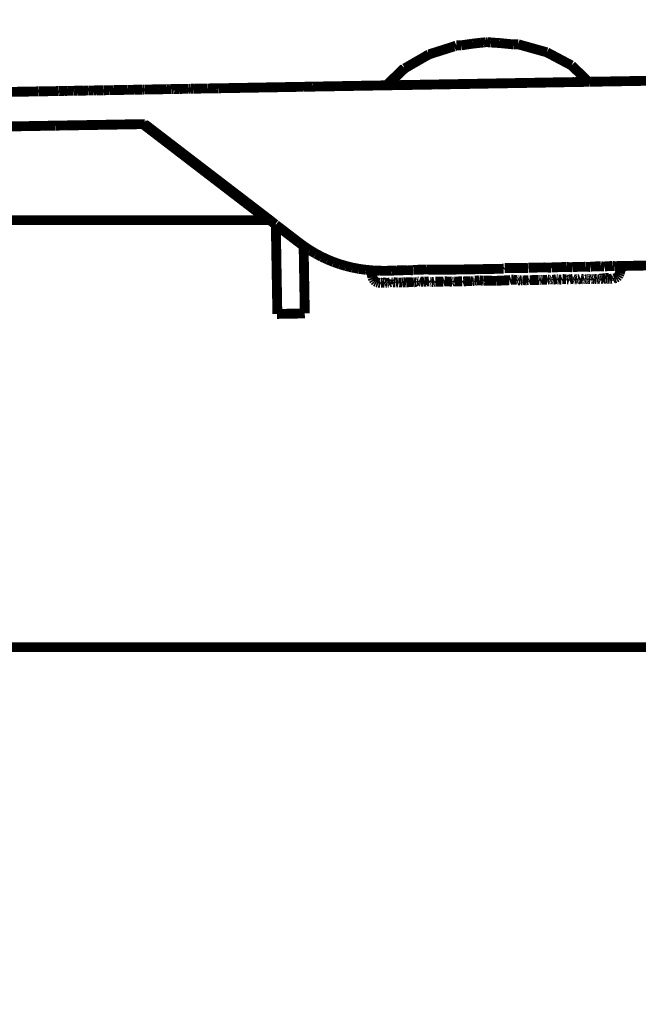
# Model space of a CAD drawing. Units: centimetres. Extents: x 565 to 1467, y 5 to 385.
# Drawn here: x 723 to 729, y 236 to 246 of the extents above; entities that cross this region are included whole.
import ezdxf

# ---------------------------------------------------------------- set-up
doc = ezdxf.new("R2010")
doc.units = ezdxf.units.CM
doc.linetypes.add('JIS_02_4.0', pattern=[5.5, 4, -1.5])
doc.layers.get('Defpoints').update_dxf_attribs({"color": 250})
doc.layers.add('0-03 wymiary', color=6, linetype='Continuous', lineweight=5)
doc.layers.add('ProfileEdges', color=7, linetype='Continuous')
doc.styles.add('1-25', font='txt', dxfattribs={"height": 7})
doc.dimstyles.new('1-25', dxfattribs={"dimtxt": 7, "dimasz": 0.2, "dimexe": 2, "dimexo": 5, "dimgap": 1.25, "dimtad": 1, "dimdec": 0, "dimrnd": 0.5, "dimtxsty": '1-25', "dimblk": 'BG dim mark', "dimcen": 0, "dimclrd": 256, "dimclre": 8, "dimclrt": 11, "dimadec": 0, "dimazin": 0, "dimtfac": 1, "dimtdec": 0, "dimtix": 1, "dimtmove": 1, "dimatfit": 3, "dimfxl": 0.5, "dimtfill": 1, "dimarcsym": 0})

# ---------------------------------------------------------------- blocks, each defined once
blk = doc.blocks.new('BG dim mark')
for p, q in [((0, -10), (0, 10)), ((10, 0), (-10, 0))]:
    blk.add_line(p, q)
at = {"color": 0, "linetype": 'ByBlock', "const_width": 1.5}
blk.add_lwpolyline([(5, 5), (-5, -5)], dxfattribs=at)
blk = doc.blocks.new('*D21')
at = {"layer": '0-03 wymiary', "color": 8, "linetype": 'JIS_02_4.0', "lineweight": -2, "transparency": 16777216}
for p, q in [((804.0282, 337.9584), (697.634, 337.9584)), ((797.7884, 183.569), (697.634, 183.569))]:
    blk.add_line(p, q, dxfattribs=at)
at = {"layer": '0-03 wymiary', "lineweight": -2, "transparency": 16777216}
blk.add_line((699.634, 183.769), (699.634, 337.7584), dxfattribs=at)
at = {"layer": 'Defpoints', "color": 0, "transparency": 16777216}
for p in [(699.634, 337.9584), (809.0282, 337.9584), (802.7884, 183.569)]:
    blk.add_point(p, dxfattribs=at)
at = {"layer": '0-03 wymiary', "lineweight": -2, "transparency": 16777216, "xscale": 0.2, "yscale": 0.2, "zscale": 0.2}
for p, rotation in [((699.634, 337.9584), 90), ((699.634, 183.569), 270)]:
    blk.add_blockref('BG dim mark', p, dxfattribs=dict(at, rotation=rotation))
at = {"layer": '0-03 wymiary', "color": 11, "transparency": 16777216, "insert": (694.8099, 260.7637), "char_height": 7, "attachment_point": 5, "rotation": 90, "style": '1-25', "bg_fill": 3, "box_fill_scale": 1.1, "bg_fill_color": 256, "bg_fill_true_color": 13158600, "bg_fill_transparency": 0}
blk.add_mtext('155', dxfattribs=at)

msp = doc.modelspace()

# ---------------------------------------------------------------- linework, layer by layer
at = {"layer": 'ProfileEdges'}
for points in [[(727.2066, 246.114, 0.1, 0.1, 0), (727.3193, 246.1308, 0.1, 0.1, 0)], [(727.4013, 246.14, 0.1, 0.1, 0), (727.3193, 246.1308, 0.1, 0.1, 0)], [(727.4013, 246.14, 0.1, 0.1, 0), (727.4313, 246.1427, 0.1, 0.1, 0)], [(727.4313, 246.1427, 0.1, 0.1, 0), (727.4395, 246.1438, 0.1, 0.1, 0)], [(727.4395, 246.1438, 0.1, 0.1, 0), (727.4545, 246.146, 0.1, 0.1, 0)], [(727.4545, 246.146, 0.1, 0.1, 0), (727.4649, 246.1463, 0.1, 0.1, 0)], [(727.4649, 246.1463, 0.1, 0.1, 0), (727.4739, 246.1482, 0.1, 0.1, 0)], [(727.4739, 246.1449, 0.1, 0.1, 0), (727.4649, 246.1463, 0.1, 0.1, 0)], [(727.4988, 246.1439, 0.1, 0.1, 0), (727.4739, 246.1482, 0.1, 0.1, 0)], [(727.4988, 246.1439, 0.1, 0.1, 0), (727.4739, 246.1449, 0.1, 0.1, 0)], [(727.5044, 246.1429, 0.1, 0.1, 0), (727.4988, 246.1439, 0.1, 0.1, 0)], [(727.5913, 246.1373, 0.1, 0.1, 0), (727.5044, 246.1429, 0.1, 0.1, 0)], [(727.7334, 246.1234, 0.1, 0.1, 0), (727.5913, 246.1373, 0.1, 0.1, 0)], [(727.7334, 246.1234, 0.1, 0.1, 0), (727.7421, 246.1234, 0.1, 0.1, 0)], [(727.7421, 246.1234, 0.1, 0.1, 0), (727.7746, 246.1243, 0.1, 0.1, 0)], [(727.7746, 246.1243, 0.1, 0.1, 0), (727.7833, 246.1243, 0.1, 0.1, 0)], [(728.0732, 246.0433, 0.1, 0.1, 0), (727.7833, 246.1243, 0.1, 0.1, 0)], [(726.8589, 246.0111, 0.1, 0.1, 0), (726.879, 246.0225, 0.1, 0.1, 0)], [(726.8696, 246.0224, 0.1, 0.1, 0), (726.8589, 246.0111, 0.1, 0.1, 0)], [(726.879, 246.0225, 0.1, 0.1, 0), (726.8696, 246.0224, 0.1, 0.1, 0)], [(726.879, 246.0225, 0.1, 0.1, 0), (727.1328, 246.1032, 0.1, 0.1, 0)], [(727.1564, 246.1135, 0.1, 0.1, 0), (727.1328, 246.1032, 0.1, 0.1, 0)], [(727.1665, 246.1136, 0.1, 0.1, 0), (727.1564, 246.1135, 0.1, 0.1, 0)], [(727.1665, 246.1136, 0.1, 0.1, 0), (727.2066, 246.114, 0.1, 0.1, 0)], [(728.3228, 245.9109, 0.1, 0.1, 0), (728.0732, 246.0433, 0.1, 0.1, 0)], [(726.6336, 245.8813, 0.1, 0.1, 0), (726.8589, 246.0111, 0.1, 0.1, 0)], [(726.4472, 245.7084, 0.1, 0.1, 0), (726.6246, 245.8812, 0.1, 0.1, 0)], [(726.4559, 245.7085, 0.1, 0.1, 0), (726.6216, 245.8698, 0.1, 0.1, 0)], [(726.6216, 245.8698, 0.1, 0.1, 0), (726.6336, 245.8813, 0.1, 0.1, 0)], [(726.6246, 245.8812, 0.1, 0.1, 0), (726.6336, 245.8813, 0.1, 0.1, 0)], [(728.4964, 245.744, 0.1, 0.1, 0), (728.3228, 245.9109, 0.1, 0.1, 0)], [(726.9693, 245.7173, 0.1, 0.1, 0), (727.4615, 245.7259, 0.1, 0.1, 0)], [(727.4615, 245.7259, 0.1, 0.1, 0), (727.4818, 245.7263, 0.1, 0.1, 0)], [(727.4818, 245.7263, 0.1, 0.1, 0), (727.9736, 245.7348, 0.1, 0.1, 0)], [(727.9736, 245.7348, 0.1, 0.1, 0), (727.9943, 245.7352, 0.1, 0.1, 0)], [(727.9943, 245.7352, 0.1, 0.1, 0), (728.1979, 245.7389, 0.1, 0.1, 0)], [(728.1979, 245.7389, 0.1, 0.1, 0), (728.3544, 245.7415, 0.1, 0.1, 0)], [(728.3544, 245.7415, 0.1, 0.1, 0), (728.3695, 245.7417, 0.1, 0.1, 0)], [(728.3695, 245.7417, 0.1, 0.1, 0), (728.4218, 245.7427, 0.1, 0.1, 0)], [(728.4218, 245.7427, 0.1, 0.1, 0), (728.428, 245.7429, 0.1, 0.1, 0)], [(728.428, 245.7429, 0.1, 0.1, 0), (728.4964, 245.744, 0.1, 0.1, 0)], [(728.4964, 245.744, 0.1, 0.1, 0), (728.501, 245.744, 0.1, 0.1, 0)], [(728.5064, 245.7443, 0.1, 0.1, 0), (728.501, 245.744, 0.1, 0.1, 0)], [(728.5064, 245.7443, 0.1, 0.1, 0), (729.1656, 245.7557, 0.1, 0.1, 0)], [(722.9024, 245.6466, 0.1, 0.1, 0), (722.0203, 245.6312, 0.1, 0.1, 0)], [(722.9188, 245.6466, 0.1, 0.1, 0), (722.9024, 245.6466, 0.1, 0.1, 0)], [(722.9222, 245.647, 0.1, 0.1, 0), (722.9188, 245.6466, 0.1, 0.1, 0)], [(723.0782, 245.6496, 0.1, 0.1, 0), (722.9222, 245.647, 0.1, 0.1, 0)], [(723.0782, 245.6496, 0.1, 0.1, 0), (723.0841, 245.6496, 0.1, 0.1, 0)], [(723.1094, 245.6502, 0.1, 0.1, 0), (723.0841, 245.6496, 0.1, 0.1, 0)], [(723.1197, 245.6504, 0.1, 0.1, 0), (723.1094, 245.6502, 0.1, 0.1, 0)], [(723.1225, 245.6504, 0.1, 0.1, 0), (723.1197, 245.6504, 0.1, 0.1, 0)], [(723.1324, 245.6506, 0.1, 0.1, 0), (723.1225, 245.6504, 0.1, 0.1, 0)], [(723.1351, 245.6507, 0.1, 0.1, 0), (723.1324, 245.6506, 0.1, 0.1, 0)], [(723.1388, 245.6508, 0.1, 0.1, 0), (723.1351, 245.6507, 0.1, 0.1, 0)], [(723.1506, 245.6509, 0.1, 0.1, 0), (723.1388, 245.6508, 0.1, 0.1, 0)], [(723.1547, 245.6508, 0.1, 0.1, 0), (723.1506, 245.6509, 0.1, 0.1, 0)], [(723.1762, 245.6515, 0.1, 0.1, 0), (723.1547, 245.6508, 0.1, 0.1, 0)], [(723.179, 245.6515, 0.1, 0.1, 0), (723.1762, 245.6515, 0.1, 0.1, 0)], [(723.1845, 245.6514, 0.1, 0.1, 0), (723.179, 245.6515, 0.1, 0.1, 0)], [(723.1873, 245.6514, 0.1, 0.1, 0), (723.1845, 245.6514, 0.1, 0.1, 0)], [(723.1873, 245.6514, 0.1, 0.1, 0), (723.2182, 245.6522, 0.1, 0.1, 0)], [(723.2596, 245.6529, 0.1, 0.1, 0), (723.2182, 245.6522, 0.1, 0.1, 0)], [(723.2596, 245.6529, 0.1, 0.1, 0), (723.2777, 245.6529, 0.1, 0.1, 0)], [(723.2819, 245.6532, 0.1, 0.1, 0), (723.2777, 245.6529, 0.1, 0.1, 0)], [(723.2854, 245.6533, 0.1, 0.1, 0), (723.2819, 245.6532, 0.1, 0.1, 0)], [(723.2951, 245.6535, 0.1, 0.1, 0), (723.2854, 245.6533, 0.1, 0.1, 0)], [(723.3115, 245.6535, 0.1, 0.1, 0), (723.2951, 245.6535, 0.1, 0.1, 0)], [(723.3544, 245.6545, 0.1, 0.1, 0), (723.3115, 245.6535, 0.1, 0.1, 0)], [(723.3643, 245.6544, 0.1, 0.1, 0), (723.3544, 245.6545, 0.1, 0.1, 0)], [(723.378, 245.6549, 0.1, 0.1, 0), (723.3643, 245.6544, 0.1, 0.1, 0)], [(723.3883, 245.655, 0.1, 0.1, 0), (723.378, 245.6549, 0.1, 0.1, 0)], [(723.4058, 245.6554, 0.1, 0.1, 0), (723.3883, 245.655, 0.1, 0.1, 0)], [(723.4264, 245.6555, 0.1, 0.1, 0), (723.4058, 245.6554, 0.1, 0.1, 0)], [(723.4292, 245.6557, 0.1, 0.1, 0), (723.4264, 245.6555, 0.1, 0.1, 0)], [(723.4506, 245.656, 0.1, 0.1, 0), (723.4292, 245.6557, 0.1, 0.1, 0)], [(723.4537, 245.6561, 0.1, 0.1, 0), (723.4506, 245.656, 0.1, 0.1, 0)], [(723.4537, 245.6561, 0.1, 0.1, 0), (723.4671, 245.6565, 0.1, 0.1, 0)], [(723.4671, 245.6565, 0.1, 0.1, 0), (723.477, 245.6565, 0.1, 0.1, 0)], [(723.477, 245.6565, 0.1, 0.1, 0), (723.4861, 245.6568, 0.1, 0.1, 0)], [(723.4861, 245.6568, 0.1, 0.1, 0), (723.5073, 245.657, 0.1, 0.1, 0)], [(723.5073, 245.657, 0.1, 0.1, 0), (723.5202, 245.6573, 0.1, 0.1, 0)], [(723.5411, 245.6577, 0.1, 0.1, 0), (723.5202, 245.6573, 0.1, 0.1, 0)], [(723.5411, 245.6577, 0.1, 0.1, 0), (723.5739, 245.6581, 0.1, 0.1, 0)], [(723.5765, 245.6583, 0.1, 0.1, 0), (723.5739, 245.6581, 0.1, 0.1, 0)], [(723.5914, 245.6585, 0.1, 0.1, 0), (723.5765, 245.6583, 0.1, 0.1, 0)], [(723.6165, 245.659, 0.1, 0.1, 0), (723.5914, 245.6585, 0.1, 0.1, 0)], [(723.6356, 245.6594, 0.1, 0.1, 0), (723.6165, 245.659, 0.1, 0.1, 0)], [(723.6426, 245.6593, 0.1, 0.1, 0), (723.6356, 245.6594, 0.1, 0.1, 0)], [(723.6465, 245.6595, 0.1, 0.1, 0), (723.6426, 245.6593, 0.1, 0.1, 0)], [(723.6813, 245.6601, 0.1, 0.1, 0), (723.6465, 245.6595, 0.1, 0.1, 0)], [(723.6851, 245.6603, 0.1, 0.1, 0), (723.6813, 245.6601, 0.1, 0.1, 0)], [(723.6851, 245.6603, 0.1, 0.1, 0), (723.7323, 245.6611, 0.1, 0.1, 0)], [(723.7459, 245.6611, 0.1, 0.1, 0), (723.7323, 245.6611, 0.1, 0.1, 0)], [(723.7459, 245.6611, 0.1, 0.1, 0), (723.7742, 245.6618, 0.1, 0.1, 0)], [(723.8254, 245.6628, 0.1, 0.1, 0), (723.7742, 245.6618, 0.1, 0.1, 0)], [(723.8288, 245.6627, 0.1, 0.1, 0), (723.8254, 245.6628, 0.1, 0.1, 0)], [(723.8372, 245.6627, 0.1, 0.1, 0), (723.8288, 245.6627, 0.1, 0.1, 0)], [(723.8372, 245.6627, 0.1, 0.1, 0), (723.8562, 245.6633, 0.1, 0.1, 0)], [(723.8562, 245.6633, 0.1, 0.1, 0), (723.8612, 245.6634, 0.1, 0.1, 0)], [(723.8612, 245.6634, 0.1, 0.1, 0), (723.878, 245.6634, 0.1, 0.1, 0)], [(723.8951, 245.6637, 0.1, 0.1, 0), (723.878, 245.6634, 0.1, 0.1, 0)], [(723.8993, 245.6639, 0.1, 0.1, 0), (723.8951, 245.6637, 0.1, 0.1, 0)], [(723.9324, 245.6644, 0.1, 0.1, 0), (723.8993, 245.6639, 0.1, 0.1, 0)], [(723.9378, 245.6644, 0.1, 0.1, 0), (723.9324, 245.6644, 0.1, 0.1, 0)], [(723.9537, 245.6648, 0.1, 0.1, 0), (723.9378, 245.6644, 0.1, 0.1, 0)], [(723.9693, 245.665, 0.1, 0.1, 0), (723.9537, 245.6648, 0.1, 0.1, 0)], [(723.9724, 245.6652, 0.1, 0.1, 0), (723.9693, 245.665, 0.1, 0.1, 0)], [(723.9794, 245.6651, 0.1, 0.1, 0), (723.9724, 245.6652, 0.1, 0.1, 0)], [(723.9794, 245.6651, 0.1, 0.1, 0), (723.9867, 245.6654, 0.1, 0.1, 0)], [(723.982, 245.6652, 0.1, 0.1, 0), (723.9794, 245.6651, 0.1, 0.1, 0)], [(723.9867, 245.6654, 0.1, 0.1, 0), (723.982, 245.6652, 0.1, 0.1, 0)], [(723.9867, 245.6654, 0.1, 0.1, 0), (723.9901, 245.6653, 0.1, 0.1, 0)], [(723.9957, 245.6657, 0.1, 0.1, 0), (723.9901, 245.6653, 0.1, 0.1, 0)], [(724.0069, 245.6656, 0.1, 0.1, 0), (723.9957, 245.6657, 0.1, 0.1, 0)], [(724.0525, 245.6664, 0.1, 0.1, 0), (724.0069, 245.6656, 0.1, 0.1, 0)], [(724.0589, 245.6667, 0.1, 0.1, 0), (724.0525, 245.6664, 0.1, 0.1, 0)], [(724.071, 245.6669, 0.1, 0.1, 0), (724.0589, 245.6667, 0.1, 0.1, 0)], [(724.0744, 245.6668, 0.1, 0.1, 0), (724.071, 245.6669, 0.1, 0.1, 0)], [(724.0911, 245.6672, 0.1, 0.1, 0), (724.0744, 245.6668, 0.1, 0.1, 0)], [(724.0962, 245.6673, 0.1, 0.1, 0), (724.0911, 245.6672, 0.1, 0.1, 0)], [(724.1279, 245.6679, 0.1, 0.1, 0), (724.0962, 245.6673, 0.1, 0.1, 0)], [(724.1334, 245.668, 0.1, 0.1, 0), (724.1279, 245.6679, 0.1, 0.1, 0)], [(724.1415, 245.6681, 0.1, 0.1, 0), (724.1334, 245.668, 0.1, 0.1, 0)], [(724.1459, 245.6682, 0.1, 0.1, 0), (724.1415, 245.6681, 0.1, 0.1, 0)], [(724.1523, 245.6683, 0.1, 0.1, 0), (724.1459, 245.6682, 0.1, 0.1, 0)], [(724.1626, 245.6685, 0.1, 0.1, 0), (724.1523, 245.6683, 0.1, 0.1, 0)], [(724.2182, 245.6694, 0.1, 0.1, 0), (724.1626, 245.6685, 0.1, 0.1, 0)], [(724.2276, 245.6695, 0.1, 0.1, 0), (724.2182, 245.6694, 0.1, 0.1, 0)], [(724.2276, 245.6695, 0.1, 0.1, 0), (724.2316, 245.6695, 0.1, 0.1, 0)], [(724.2316, 245.6695, 0.1, 0.1, 0), (724.2524, 245.67, 0.1, 0.1, 0)], [(724.2524, 245.67, 0.1, 0.1, 0), (724.2673, 245.6703, 0.1, 0.1, 0)], [(724.2673, 245.6703, 0.1, 0.1, 0), (724.2717, 245.6703, 0.1, 0.1, 0)], [(724.2717, 245.6703, 0.1, 0.1, 0), (724.2778, 245.6705, 0.1, 0.1, 0)], [(724.2832, 245.6706, 0.1, 0.1, 0), (724.2778, 245.6705, 0.1, 0.1, 0)], [(724.2859, 245.6705, 0.1, 0.1, 0), (724.2832, 245.6706, 0.1, 0.1, 0)], [(724.2859, 245.6705, 0.1, 0.1, 0), (724.2984, 245.6707, 0.1, 0.1, 0)], [(724.2984, 245.6707, 0.1, 0.1, 0), (724.3078, 245.671, 0.1, 0.1, 0)], [(724.3078, 245.671, 0.1, 0.1, 0), (724.3141, 245.6711, 0.1, 0.1, 0)], [(724.3141, 245.6711, 0.1, 0.1, 0), (724.3186, 245.6712, 0.1, 0.1, 0)], [(724.3186, 245.6712, 0.1, 0.1, 0), (724.3305, 245.6713, 0.1, 0.1, 0)], [(724.3305, 245.6713, 0.1, 0.1, 0), (724.3373, 245.6714, 0.1, 0.1, 0)], [(724.3373, 245.6714, 0.1, 0.1, 0), (724.3411, 245.6715, 0.1, 0.1, 0)], [(724.3411, 245.6715, 0.1, 0.1, 0), (724.3515, 245.6716, 0.1, 0.1, 0)], [(724.3515, 245.6716, 0.1, 0.1, 0), (724.3587, 245.6719, 0.1, 0.1, 0)], [(724.3618, 245.6719, 0.1, 0.1, 0), (724.3587, 245.6719, 0.1, 0.1, 0)], [(724.3618, 245.6719, 0.1, 0.1, 0), (724.3702, 245.672, 0.1, 0.1, 0)], [(724.3702, 245.672, 0.1, 0.1, 0), (724.3751, 245.6722, 0.1, 0.1, 0)], [(724.3751, 245.6722, 0.1, 0.1, 0), (724.4101, 245.6728, 0.1, 0.1, 0)], [(724.4101, 245.6728, 0.1, 0.1, 0), (724.4204, 245.6729, 0.1, 0.1, 0)], [(724.4204, 245.6729, 0.1, 0.1, 0), (724.4278, 245.673, 0.1, 0.1, 0)], [(724.4278, 245.673, 0.1, 0.1, 0), (724.4336, 245.6731, 0.1, 0.1, 0)], [(724.4336, 245.6731, 0.1, 0.1, 0), (724.4362, 245.6731, 0.1, 0.1, 0)], [(724.4362, 245.6731, 0.1, 0.1, 0), (724.4446, 245.6734, 0.1, 0.1, 0)], [(724.4446, 245.6734, 0.1, 0.1, 0), (724.4594, 245.6735, 0.1, 0.1, 0)], [(724.4594, 245.6735, 0.1, 0.1, 0), (724.4651, 245.6738, 0.1, 0.1, 0)], [(724.4795, 245.6739, 0.1, 0.1, 0), (724.4651, 245.6738, 0.1, 0.1, 0)], [(724.4795, 245.6739, 0.1, 0.1, 0), (724.487, 245.674, 0.1, 0.1, 0)], [(724.487, 245.674, 0.1, 0.1, 0), (724.4941, 245.6741, 0.1, 0.1, 0)], [(724.5003, 245.6744, 0.1, 0.1, 0), (724.4941, 245.6741, 0.1, 0.1, 0)], [(724.5085, 245.6744, 0.1, 0.1, 0), (724.5003, 245.6744, 0.1, 0.1, 0)], [(724.5353, 245.6749, 0.1, 0.1, 0), (724.5085, 245.6744, 0.1, 0.1, 0)], [(724.5568, 245.6754, 0.1, 0.1, 0), (724.5353, 245.6749, 0.1, 0.1, 0)], [(724.6334, 245.6768, 0.1, 0.1, 0), (724.5568, 245.6754, 0.1, 0.1, 0)], [(724.6418, 245.6768, 0.1, 0.1, 0), (724.6334, 245.6768, 0.1, 0.1, 0)], [(724.6575, 245.677, 0.1, 0.1, 0), (724.6418, 245.6768, 0.1, 0.1, 0)], [(724.7018, 245.6777, 0.1, 0.1, 0), (724.6575, 245.677, 0.1, 0.1, 0)], [(724.7018, 245.6777, 0.1, 0.1, 0), (724.7209, 245.6781, 0.1, 0.1, 0)], [(724.7209, 245.6781, 0.1, 0.1, 0), (724.7313, 245.6784, 0.1, 0.1, 0)], [(724.7313, 245.6784, 0.1, 0.1, 0), (724.7342, 245.6785, 0.1, 0.1, 0)], [(724.7448, 245.6785, 0.1, 0.1, 0), (724.7342, 245.6785, 0.1, 0.1, 0)], [(724.7448, 245.6785, 0.1, 0.1, 0), (725.5922, 245.6935, 0.1, 0.1, 0)], [(725.5922, 245.6935, 0.1, 0.1, 0), (725.6026, 245.6936, 0.1, 0.1, 0)], [(725.6026, 245.6936, 0.1, 0.1, 0), (725.6952, 245.6951, 0.1, 0.1, 0)], [(725.6952, 245.6951, 0.1, 0.1, 0), (725.7017, 245.6954, 0.1, 0.1, 0)], [(726.4472, 245.7084, 0.1, 0.1, 0), (725.7017, 245.6954, 0.1, 0.1, 0)], [(726.4472, 245.7084, 0.1, 0.1, 0), (726.4559, 245.7085, 0.1, 0.1, 0)], [(726.4559, 245.7085, 0.1, 0.1, 0), (726.5818, 245.7106, 0.1, 0.1, 0)], [(726.5818, 245.7106, 0.1, 0.1, 0), (726.5879, 245.7107, 0.1, 0.1, 0)], [(726.5879, 245.7107, 0.1, 0.1, 0), (726.5918, 245.7108, 0.1, 0.1, 0)], [(726.5918, 245.7108, 0.1, 0.1, 0), (726.6133, 245.7111, 0.1, 0.1, 0)], [(726.6133, 245.7111, 0.1, 0.1, 0), (726.9541, 245.717, 0.1, 0.1, 0)], [(726.9541, 245.717, 0.1, 0.1, 0), (726.9693, 245.7173, 0.1, 0.1, 0)], [(722.9247, 245.2968, 0.1, 0.1, 0), (722.193, 245.284, 0.1, 0.1, 0)], [(722.9728, 245.2977, 0.1, 0.1, 0), (722.9247, 245.2968, 0.1, 0.1, 0)], [(722.9796, 245.2978, 0.1, 0.1, 0), (722.9728, 245.2977, 0.1, 0.1, 0)], [(723.0868, 245.2997, 0.1, 0.1, 0), (722.9796, 245.2978, 0.1, 0.1, 0)], [(723.0925, 245.2997, 0.1, 0.1, 0), (723.0868, 245.2997, 0.1, 0.1, 0)], [(723.162, 245.301, 0.1, 0.1, 0), (723.0925, 245.2997, 0.1, 0.1, 0)], [(723.1932, 245.3015, 0.1, 0.1, 0), (723.162, 245.301, 0.1, 0.1, 0)], [(723.3251, 245.3038, 0.1, 0.1, 0), (723.1932, 245.3015, 0.1, 0.1, 0)], [(723.3447, 245.3041, 0.1, 0.1, 0), (723.3251, 245.3038, 0.1, 0.1, 0)], [(723.3447, 245.3041, 0.1, 0.1, 0), (723.9789, 245.3151, 0.1, 0.1, 0)], [(723.9789, 245.3151, 0.1, 0.1, 0), (723.996, 245.3154, 0.1, 0.1, 0)], [(725.2482, 244.341, 0.1, 0.1, 0), (723.9789, 245.3151, 0.1, 0.1, 0)], [(724.4255, 244.9857, 0.1, 0.1, 0), (723.996, 245.3154, 0.1, 0.1, 0)], [(724.4255, 244.9857, 0.1, 0.1, 0), (725.2672, 244.341, 0.1, 0.1, 0)], [(720.5974, 244.341, 0.1, 0.1, 0), (725.2482, 244.341, 0.1, 0.1, 0)], [(725.2482, 244.341, 0.1, 0.1, 0), (725.2672, 244.341, 0.1, 0.1, 0)], [(725.2672, 244.341, 0.1, 0.1, 0), (725.3197, 244.2992, 0.1, 0.1, 0)], [(725.3197, 244.2944, 0.1, 0.1, 0), (725.3197, 244.2992, 0.1, 0.1, 0)], [(725.3197, 244.2944, 0.1, 0.1, 0), (725.3258, 244.2943, 0.1, 0.1, 0)], [(725.3199, 244.2752, 0.1, 0.1, 0), (725.3197, 244.2944, 0.1, 0.1, 0)], [(725.3258, 244.2943, 0.1, 0.1, 0), (725.4608, 244.1908, 0.1, 0.1, 0)], [(725.3264, 244.2636, 0.1, 0.1, 0), (725.3258, 244.2943, 0.1, 0.1, 0)], [(725.3287, 244.1319, 0.1, 0.1, 0), (725.3264, 244.2636, 0.1, 0.1, 0)], [(725.3302, 244.0452, 0.1, 0.1, 0), (725.3287, 244.1319, 0.1, 0.1, 0)], [(725.4608, 244.1908, 0.1, 0.1, 0), (725.5621, 244.1131, 0.1, 0.1, 0)], [(725.3337, 243.8408, 0.1, 0.1, 0), (725.3302, 244.0452, 0.1, 0.1, 0)], [(725.5621, 244.1131, 0.1, 0.1, 0), (725.6078, 244.0796, 0.1, 0.1, 0)], [(725.6078, 244.0796, 0.1, 0.1, 0), (725.6173, 244.0727, 0.1, 0.1, 0)], [(725.6078, 244.0796, 0.1, 0.1, 0), (725.6084, 244.0452, 0.1, 0.1, 0)], [(725.6084, 244.0452, 0.1, 0.1, 0), (725.6122, 243.8288, 0.1, 0.1, 0)], [(725.6173, 244.0727, 0.1, 0.1, 0), (725.6587, 244.0452, 0.1, 0.1, 0)], [(725.6587, 244.0452, 0.1, 0.1, 0), (725.6737, 244.0353, 0.1, 0.1, 0)], [(725.6737, 244.0353, 0.1, 0.1, 0), (725.7314, 244.0011, 0.1, 0.1, 0)], [(725.7314, 244.0011, 0.1, 0.1, 0), (725.7903, 243.97, 0.1, 0.1, 0)], [(725.7903, 243.97, 0.1, 0.1, 0), (725.8504, 243.942, 0.1, 0.1, 0)], [(725.8504, 243.942, 0.1, 0.1, 0), (725.9118, 243.9168, 0.1, 0.1, 0)], [(725.3361, 243.7067, 0.1, 0.1, 0), (725.3337, 243.8408, 0.1, 0.1, 0)], [(725.6122, 243.8288, 0.1, 0.1, 0), (725.6143, 243.7067, 0.1, 0.1, 0)], [(725.9118, 243.9168, 0.1, 0.1, 0), (725.9744, 243.895, 0.1, 0.1, 0)], [(725.9744, 243.895, 0.1, 0.1, 0), (726.0383, 243.8762, 0.1, 0.1, 0)], [(726.0383, 243.8762, 0.1, 0.1, 0), (726.1031, 243.8604, 0.1, 0.1, 0)], [(726.1031, 243.8604, 0.1, 0.1, 0), (726.1695, 243.8477, 0.1, 0.1, 0)], [(726.1695, 243.8477, 0.1, 0.1, 0), (726.2368, 243.8383, 0.1, 0.1, 0)], [(726.2368, 243.8383, 0.1, 0.1, 0), (726.2796, 243.8342, 0.1, 0.1, 0)], [(726.2796, 243.8342, 0.1, 0.1, 0), (726.2964, 243.7993, 0.1, 0.1, 0)], [(726.2796, 243.8342, 0.1, 0.1, 0), (726.2885, 243.8333, 0.1, 0.1, 0)], [(726.2885, 243.8333, 0.1, 0.1, 0), (726.3056, 243.8317, 0.1, 0.1, 0)], [(726.3056, 243.8317, 0.1, 0.1, 0), (726.3299, 243.8305, 0.1, 0.1, 0)], [(726.3299, 243.8305, 0.1, 0.1, 0), (726.3754, 243.8284, 0.1, 0.1, 0)], [(726.3754, 243.8284, 0.1, 0.1, 0), (726.3797, 243.8284, 0.1, 0.1, 0)], [(726.3797, 243.8284, 0.1, 0.1, 0), (726.4167, 243.8283, 0.1, 0.1, 0)], [(726.4167, 243.8283, 0.1, 0.1, 0), (726.4464, 243.8282, 0.1, 0.1, 0)], [(726.4464, 243.8282, 0.1, 0.1, 0), (726.4981, 243.8291, 0.1, 0.1, 0)], [(726.4981, 243.8291, 0.1, 0.1, 0), (726.5478, 243.8315, 0.1, 0.1, 0)], [(726.656, 243.835, 0.1, 0.1, 0), (726.5478, 243.8315, 0.1, 0.1, 0)], [(726.7164, 243.8329, 0.1, 0.1, 0), (726.656, 243.835, 0.1, 0.1, 0)], [(726.7164, 243.8329, 0.1, 0.1, 0), (726.7192, 243.837, 0.1, 0.1, 0)], [(726.8491, 243.8413, 0.1, 0.1, 0), (726.7192, 243.837, 0.1, 0.1, 0)], [(726.9204, 243.8388, 0.1, 0.1, 0), (726.8491, 243.8413, 0.1, 0.1, 0)], [(727.0708, 243.8391, 0.1, 0.1, 0), (726.9204, 243.8388, 0.1, 0.1, 0)], [(727.1447, 243.8403, 0.1, 0.1, 0), (727.0708, 243.8391, 0.1, 0.1, 0)], [(727.3101, 243.8432, 0.1, 0.1, 0), (727.1447, 243.8403, 0.1, 0.1, 0)], [(727.387, 243.8446, 0.1, 0.1, 0), (727.3101, 243.8432, 0.1, 0.1, 0)], [(727.387, 243.8446, 0.1, 0.1, 0), (727.3934, 243.8447, 0.1, 0.1, 0)], [(727.3934, 243.8447, 0.1, 0.1, 0), (727.5593, 243.8476, 0.1, 0.1, 0)], [(727.5593, 243.8476, 0.1, 0.1, 0), (727.6358, 243.8489, 0.1, 0.1, 0)], [(727.6446, 243.8567, 0.1, 0.1, 0), (727.6358, 243.8489, 0.1, 0.1, 0)], [(727.6446, 243.8567, 0.1, 0.1, 0), (727.808, 243.8572, 0.1, 0.1, 0)], [(727.808, 243.8572, 0.1, 0.1, 0), (727.8838, 243.8551, 0.1, 0.1, 0)], [(727.8838, 243.8551, 0.1, 0.1, 0), (727.8883, 243.8589, 0.1, 0.1, 0)], [(727.8883, 243.8589, 0.1, 0.1, 0), (728.0475, 243.8623, 0.1, 0.1, 0)], [(728.0475, 243.8623, 0.1, 0.1, 0), (728.1173, 243.8595, 0.1, 0.1, 0)], [(728.1173, 243.8595, 0.1, 0.1, 0), (728.1203, 243.8621, 0.1, 0.1, 0)], [(728.1203, 243.8621, 0.1, 0.1, 0), (728.2684, 243.867, 0.1, 0.1, 0)], [(728.2684, 243.867, 0.1, 0.1, 0), (728.3294, 243.8634, 0.1, 0.1, 0)], [(728.3294, 243.8634, 0.1, 0.1, 0), (728.3327, 243.8665, 0.1, 0.1, 0)], [(728.3327, 243.8665, 0.1, 0.1, 0), (728.4618, 243.8691, 0.1, 0.1, 0)], [(728.4618, 243.8691, 0.1, 0.1, 0), (728.512, 243.8669, 0.1, 0.1, 0)], [(728.512, 243.8669, 0.1, 0.1, 0), (728.5152, 243.8702, 0.1, 0.1, 0)], [(728.5152, 243.8702, 0.1, 0.1, 0), (728.621, 243.8745, 0.1, 0.1, 0)], [(728.621, 243.8745, 0.1, 0.1, 0), (728.6575, 243.8696, 0.1, 0.1, 0)], [(728.6575, 243.8696, 0.1, 0.1, 0), (728.6604, 243.8731, 0.1, 0.1, 0)], [(728.6604, 243.8731, 0.1, 0.1, 0), (728.7391, 243.8771, 0.1, 0.1, 0)], [(728.7391, 243.8771, 0.1, 0.1, 0), (728.7631, 243.8752, 0.1, 0.1, 0)], [(728.7631, 243.8752, 0.1, 0.1, 0), (728.8111, 243.8762, 0.1, 0.1, 0)], [(728.8111, 243.8762, 0.1, 0.1, 0), (728.8193, 243.8763, 0.1, 0.1, 0)], [(728.8354, 243.8767, 0.1, 0.1, 0), (728.813, 243.8047, 0.1, 0.1, 0)], [(728.8193, 243.8763, 0.1, 0.1, 0), (728.8354, 243.8767, 0.1, 0.1, 0)], [(728.8354, 243.8767, 0.1, 0.1, 0), (729.3655, 243.8874, 0.1, 0.1, 0)], [(726.2964, 243.7993, 0.1, 0.1, 0), (726.3053, 243.7609, 0.1, 0.1, 0)], [(726.3053, 243.7609, 0.1, 0.1, 0), (726.3127, 243.7438, 0.1, 0.1, 0)], [(726.3127, 243.7438, 0.1, 0.1, 0), (726.3226, 243.7299, 0.1, 0.1, 0)], [(726.3226, 243.7299, 0.1, 0.1, 0), (726.3347, 243.7191, 0.1, 0.1, 0)], [(726.4602, 243.7285, 0.1, 0.1, 0), (726.4573, 243.7244, 0.1, 0.1, 0)], [(726.4602, 243.7285, 0.1, 0.1, 0), (726.4637, 243.7337, 0.1, 0.1, 0)], [(726.4637, 243.7337, 0.1, 0.1, 0), (726.4657, 243.7399, 0.1, 0.1, 0)], [(726.4657, 243.7399, 0.1, 0.1, 0), (726.4677, 243.7465, 0.1, 0.1, 0)], [(727.3403, 243.7242, 0.1, 0.1, 0), (727.343, 243.7293, 0.1, 0.1, 0)], [(727.3558, 243.7292, 0.1, 0.1, 0), (727.343, 243.7293, 0.1, 0.1, 0)], [(727.3873, 243.7318, 0.1, 0.1, 0), (727.3558, 243.7292, 0.1, 0.1, 0)], [(727.4247, 243.7277, 0.1, 0.1, 0), (727.3873, 243.7318, 0.1, 0.1, 0)], [(727.428, 243.7276, 0.1, 0.1, 0), (727.4247, 243.7277, 0.1, 0.1, 0)], [(727.4355, 243.7281, 0.1, 0.1, 0), (727.428, 243.7276, 0.1, 0.1, 0)], [(727.4383, 243.728, 0.1, 0.1, 0), (727.4355, 243.7281, 0.1, 0.1, 0)], [(727.5592, 243.7264, 0.1, 0.1, 0), (727.4383, 243.728, 0.1, 0.1, 0)], [(727.681, 243.7323, 0.1, 0.1, 0), (727.5592, 243.7264, 0.1, 0.1, 0)], [(727.6838, 243.7324, 0.1, 0.1, 0), (727.681, 243.7323, 0.1, 0.1, 0)], [(727.6914, 243.7323, 0.1, 0.1, 0), (727.6838, 243.7324, 0.1, 0.1, 0)], [(727.6947, 243.7324, 0.1, 0.1, 0), (727.6914, 243.7323, 0.1, 0.1, 0)], [(727.6947, 243.7324, 0.1, 0.1, 0), (727.7116, 243.7382, 0.1, 0.1, 0)], [(727.7116, 243.7382, 0.1, 0.1, 0), (727.7146, 243.7381, 0.1, 0.1, 0)], [(727.7146, 243.7381, 0.1, 0.1, 0), (727.7298, 243.7379, 0.1, 0.1, 0)], [(727.7298, 243.7379, 0.1, 0.1, 0), (727.7524, 243.7365, 0.1, 0.1, 0)], [(727.7524, 243.7365, 0.1, 0.1, 0), (727.7581, 243.7362, 0.1, 0.1, 0)], [(727.7581, 243.7362, 0.1, 0.1, 0), (727.7641, 243.7363, 0.1, 0.1, 0)], [(727.7641, 243.7363, 0.1, 0.1, 0), (727.7695, 243.7357, 0.1, 0.1, 0)], [(727.7695, 243.7357, 0.1, 0.1, 0), (727.7768, 243.7369, 0.1, 0.1, 0)], [(727.7799, 243.732, 0.1, 0.1, 0), (727.7768, 243.7369, 0.1, 0.1, 0)], [(727.7833, 243.7305, 0.1, 0.1, 0), (727.7799, 243.732, 0.1, 0.1, 0)], [(727.7886, 243.7304, 0.1, 0.1, 0), (727.7833, 243.7305, 0.1, 0.1, 0)], [(727.7923, 243.7322, 0.1, 0.1, 0), (727.7886, 243.7304, 0.1, 0.1, 0)], [(727.7923, 243.7322, 0.1, 0.1, 0), (727.8059, 243.7308, 0.1, 0.1, 0)], [(727.8059, 243.7308, 0.1, 0.1, 0), (727.8213, 243.7324, 0.1, 0.1, 0)], [(727.8213, 243.7324, 0.1, 0.1, 0), (727.824, 243.7334, 0.1, 0.1, 0)], [(727.824, 243.7334, 0.1, 0.1, 0), (727.8305, 243.7328, 0.1, 0.1, 0)], [(727.8305, 243.7328, 0.1, 0.1, 0), (727.8349, 243.7329, 0.1, 0.1, 0)], [(727.8621, 243.7317, 0.1, 0.1, 0), (727.8349, 243.7329, 0.1, 0.1, 0)], [(727.8621, 243.7317, 0.1, 0.1, 0), (727.8804, 243.7329, 0.1, 0.1, 0)], [(727.8804, 243.7329, 0.1, 0.1, 0), (727.8863, 243.7331, 0.1, 0.1, 0)], [(727.8863, 243.7331, 0.1, 0.1, 0), (727.8948, 243.736, 0.1, 0.1, 0)], [(727.8948, 243.736, 0.1, 0.1, 0), (727.9001, 243.7331, 0.1, 0.1, 0)], [(727.9001, 243.7331, 0.1, 0.1, 0), (727.9064, 243.7333, 0.1, 0.1, 0)], [(727.9064, 243.7333, 0.1, 0.1, 0), (727.9642, 243.7351, 0.1, 0.1, 0)], [(727.9642, 243.7351, 0.1, 0.1, 0), (727.992, 243.7358, 0.1, 0.1, 0)], [(727.9988, 243.7341, 0.1, 0.1, 0), (727.992, 243.7358, 0.1, 0.1, 0)], [(728.0039, 243.7342, 0.1, 0.1, 0), (727.9988, 243.7341, 0.1, 0.1, 0)], [(728.0094, 243.7343, 0.1, 0.1, 0), (728.0039, 243.7342, 0.1, 0.1, 0)], [(728.0165, 243.736, 0.1, 0.1, 0), (728.0094, 243.7343, 0.1, 0.1, 0)], [(728.0227, 243.7361, 0.1, 0.1, 0), (728.0165, 243.736, 0.1, 0.1, 0)], [(728.0227, 243.7361, 0.1, 0.1, 0), (728.027, 243.7364, 0.1, 0.1, 0)], [(728.027, 243.7364, 0.1, 0.1, 0), (728.0744, 243.7365, 0.1, 0.1, 0)], [(728.0744, 243.7365, 0.1, 0.1, 0), (728.0863, 243.7398, 0.1, 0.1, 0)], [(728.0863, 243.7398, 0.1, 0.1, 0), (728.0994, 243.7404, 0.1, 0.1, 0)], [(728.0994, 243.7404, 0.1, 0.1, 0), (728.1028, 243.7368, 0.1, 0.1, 0)], [(728.1028, 243.7368, 0.1, 0.1, 0), (728.1099, 243.7396, 0.1, 0.1, 0)], [(728.1099, 243.7396, 0.1, 0.1, 0), (728.1153, 243.737, 0.1, 0.1, 0)], [(728.1249, 243.7402, 0.1, 0.1, 0), (728.1153, 243.737, 0.1, 0.1, 0)], [(728.1249, 243.7402, 0.1, 0.1, 0), (728.1343, 243.7365, 0.1, 0.1, 0)], [(728.1343, 243.7365, 0.1, 0.1, 0), (728.1693, 243.7434, 0.1, 0.1, 0)], [(728.1693, 243.7434, 0.1, 0.1, 0), (728.1816, 243.7425, 0.1, 0.1, 0)], [(728.1876, 243.7391, 0.1, 0.1, 0), (728.1816, 243.7425, 0.1, 0.1, 0)], [(728.1976, 243.7377, 0.1, 0.1, 0), (728.1876, 243.7391, 0.1, 0.1, 0)], [(728.2205, 243.7381, 0.1, 0.1, 0), (728.1976, 243.7377, 0.1, 0.1, 0)], [(728.223, 243.7397, 0.1, 0.1, 0), (728.2205, 243.7381, 0.1, 0.1, 0)], [(728.2252, 243.7409, 0.1, 0.1, 0), (728.223, 243.7397, 0.1, 0.1, 0)], [(728.232, 243.7445, 0.1, 0.1, 0), (728.2252, 243.7409, 0.1, 0.1, 0)], [(728.2689, 243.743, 0.1, 0.1, 0), (728.232, 243.7445, 0.1, 0.1, 0)], [(728.2689, 243.743, 0.1, 0.1, 0), (728.2759, 243.7399, 0.1, 0.1, 0)], [(728.2759, 243.7399, 0.1, 0.1, 0), (728.2864, 243.7402, 0.1, 0.1, 0)], [(728.2864, 243.7402, 0.1, 0.1, 0), (728.2936, 243.74, 0.1, 0.1, 0)], [(728.2968, 243.7427, 0.1, 0.1, 0), (728.2936, 243.74, 0.1, 0.1, 0)], [(728.3039, 243.7403, 0.1, 0.1, 0), (728.2968, 243.7427, 0.1, 0.1, 0)], [(728.3039, 243.7403, 0.1, 0.1, 0), (728.3189, 243.7437, 0.1, 0.1, 0)], [(728.3367, 243.7463, 0.1, 0.1, 0), (728.3189, 243.7437, 0.1, 0.1, 0)], [(728.3367, 243.7463, 0.1, 0.1, 0), (728.3479, 243.7419, 0.1, 0.1, 0)], [(728.3479, 243.7419, 0.1, 0.1, 0), (728.3525, 243.745, 0.1, 0.1, 0)], [(728.3591, 243.7422, 0.1, 0.1, 0), (728.3525, 243.745, 0.1, 0.1, 0)], [(728.3626, 243.7418, 0.1, 0.1, 0), (728.3591, 243.7422, 0.1, 0.1, 0)], [(728.3718, 243.7407, 0.1, 0.1, 0), (728.3626, 243.7418, 0.1, 0.1, 0)], [(728.3779, 243.7408, 0.1, 0.1, 0), (728.3718, 243.7407, 0.1, 0.1, 0)], [(728.3846, 243.7424, 0.1, 0.1, 0), (728.3779, 243.7408, 0.1, 0.1, 0)], [(728.391, 243.7409, 0.1, 0.1, 0), (728.3846, 243.7424, 0.1, 0.1, 0)], [(728.391, 243.7409, 0.1, 0.1, 0), (728.4041, 243.7429, 0.1, 0.1, 0)], [(728.4041, 243.7429, 0.1, 0.1, 0), (728.4155, 243.7477, 0.1, 0.1, 0)], [(728.4249, 243.7457, 0.1, 0.1, 0), (728.4155, 243.7477, 0.1, 0.1, 0)], [(728.4362, 243.7427, 0.1, 0.1, 0), (728.4249, 243.7457, 0.1, 0.1, 0)], [(728.4362, 243.7427, 0.1, 0.1, 0), (728.4422, 243.7419, 0.1, 0.1, 0)], [(728.4422, 243.7419, 0.1, 0.1, 0), (728.4498, 243.7431, 0.1, 0.1, 0)], [(728.4498, 243.7431, 0.1, 0.1, 0), (728.4561, 243.7453, 0.1, 0.1, 0)], [(728.4561, 243.7453, 0.1, 0.1, 0), (728.4628, 243.7429, 0.1, 0.1, 0)], [(728.4628, 243.7429, 0.1, 0.1, 0), (728.4776, 243.7433, 0.1, 0.1, 0)], [(728.4776, 243.7433, 0.1, 0.1, 0), (728.4828, 243.7465, 0.1, 0.1, 0)], [(728.4828, 243.7465, 0.1, 0.1, 0), (728.495, 243.7463, 0.1, 0.1, 0)], [(728.4996, 243.7446, 0.1, 0.1, 0), (728.495, 243.7463, 0.1, 0.1, 0)], [(728.5148, 243.7432, 0.1, 0.1, 0), (728.4996, 243.7446, 0.1, 0.1, 0)], [(728.5185, 243.7459, 0.1, 0.1, 0), (728.5148, 243.7432, 0.1, 0.1, 0)], [(728.5232, 243.7434, 0.1, 0.1, 0), (728.5185, 243.7459, 0.1, 0.1, 0)], [(728.5308, 243.7447, 0.1, 0.1, 0), (728.5232, 243.7434, 0.1, 0.1, 0)], [(728.5374, 243.7436, 0.1, 0.1, 0), (728.5308, 243.7447, 0.1, 0.1, 0)], [(728.5431, 243.7442, 0.1, 0.1, 0), (728.5374, 243.7436, 0.1, 0.1, 0)], [(728.5462, 243.7454, 0.1, 0.1, 0), (728.5431, 243.7442, 0.1, 0.1, 0)], [(728.5529, 243.7453, 0.1, 0.1, 0), (728.5462, 243.7454, 0.1, 0.1, 0)], [(728.5583, 243.7448, 0.1, 0.1, 0), (728.5529, 243.7453, 0.1, 0.1, 0)], [(728.5743, 243.7454, 0.1, 0.1, 0), (728.5583, 243.7448, 0.1, 0.1, 0)], [(728.5801, 243.7448, 0.1, 0.1, 0), (728.5743, 243.7454, 0.1, 0.1, 0)], [(728.591, 243.746, 0.1, 0.1, 0), (728.5801, 243.7448, 0.1, 0.1, 0)], [(728.6002, 243.7454, 0.1, 0.1, 0), (728.591, 243.746, 0.1, 0.1, 0)], [(728.6068, 243.7462, 0.1, 0.1, 0), (728.6002, 243.7454, 0.1, 0.1, 0)], [(728.6121, 243.7449, 0.1, 0.1, 0), (728.6068, 243.7462, 0.1, 0.1, 0)], [(728.6164, 243.7464, 0.1, 0.1, 0), (728.6121, 243.7449, 0.1, 0.1, 0)], [(728.6211, 243.745, 0.1, 0.1, 0), (728.6164, 243.7464, 0.1, 0.1, 0)], [(728.6248, 243.7452, 0.1, 0.1, 0), (728.6211, 243.745, 0.1, 0.1, 0)], [(728.6322, 243.7463, 0.1, 0.1, 0), (728.6248, 243.7452, 0.1, 0.1, 0)], [(728.6462, 243.7455, 0.1, 0.1, 0), (728.6322, 243.7463, 0.1, 0.1, 0)], [(728.6631, 243.7472, 0.1, 0.1, 0), (728.6462, 243.7455, 0.1, 0.1, 0)], [(728.6497, 243.7924, 0.1, 0.1, 0), (728.6487, 243.8019, 0.1, 0.1, 0)], [(728.6503, 243.7866, 0.1, 0.1, 0), (728.6497, 243.7924, 0.1, 0.1, 0)], [(728.6555, 243.7721, 0.1, 0.1, 0), (728.6537, 243.7771, 0.1, 0.1, 0)], [(728.6623, 243.763, 0.1, 0.1, 0), (728.6555, 243.7721, 0.1, 0.1, 0)], [(728.6642, 243.7605, 0.1, 0.1, 0), (728.6623, 243.763, 0.1, 0.1, 0)], [(728.6674, 243.7458, 0.1, 0.1, 0), (728.6631, 243.7472, 0.1, 0.1, 0)], [(728.6671, 243.7585, 0.1, 0.1, 0), (728.6642, 243.7605, 0.1, 0.1, 0)], [(728.6757, 243.7525, 0.1, 0.1, 0), (728.6671, 243.7585, 0.1, 0.1, 0)], [(728.6725, 243.7471, 0.1, 0.1, 0), (728.6674, 243.7458, 0.1, 0.1, 0)], [(728.6806, 243.7461, 0.1, 0.1, 0), (728.6725, 243.7471, 0.1, 0.1, 0)], [(728.6865, 243.7461, 0.1, 0.1, 0), (728.6806, 243.7461, 0.1, 0.1, 0)], [(728.689, 243.7469, 0.1, 0.1, 0), (728.6865, 243.7461, 0.1, 0.1, 0)], [(728.698, 243.7473, 0.1, 0.1, 0), (728.689, 243.7469, 0.1, 0.1, 0)], [(728.698, 243.7473, 0.1, 0.1, 0), (728.6915, 243.7478, 0.1, 0.1, 0)], [(728.7053, 243.7466, 0.1, 0.1, 0), (728.698, 243.7473, 0.1, 0.1, 0)], [(728.7089, 243.7465, 0.1, 0.1, 0), (728.7053, 243.7466, 0.1, 0.1, 0)], [(728.7089, 243.7465, 0.1, 0.1, 0), (728.7132, 243.7467, 0.1, 0.1, 0)], [(728.7315, 243.7484, 0.1, 0.1, 0), (728.7132, 243.7467, 0.1, 0.1, 0)], [(728.7358, 243.747, 0.1, 0.1, 0), (728.7315, 243.7484, 0.1, 0.1, 0)], [(728.7476, 243.7535, 0.1, 0.1, 0), (728.7358, 243.747, 0.1, 0.1, 0)], [(728.7547, 243.7488, 0.1, 0.1, 0), (728.7476, 243.7535, 0.1, 0.1, 0)], [(728.7709, 243.7539, 0.1, 0.1, 0), (728.7547, 243.7488, 0.1, 0.1, 0)], [(728.7848, 243.762, 0.1, 0.1, 0), (728.7709, 243.7539, 0.1, 0.1, 0)], [(728.7966, 243.773, 0.1, 0.1, 0), (728.7848, 243.762, 0.1, 0.1, 0)], [(728.8059, 243.7873, 0.1, 0.1, 0), (728.7966, 243.773, 0.1, 0.1, 0)], [(728.813, 243.8047, 0.1, 0.1, 0), (728.8059, 243.7873, 0.1, 0.1, 0)], [(725.3407, 243.4418, 0.1, 0.1, 0), (725.3361, 243.7067, 0.1, 0.1, 0)], [(725.6143, 243.7067, 0.1, 0.1, 0), (725.6192, 243.4263, 0.1, 0.1, 0)], [(726.3347, 243.7191, 0.1, 0.1, 0), (726.349, 243.7115, 0.1, 0.1, 0)], [(726.349, 243.7115, 0.1, 0.1, 0), (726.3654, 243.7071, 0.1, 0.1, 0)], [(726.3654, 243.7071, 0.1, 0.1, 0), (726.3722, 243.7067, 0.1, 0.1, 0)], [(726.3722, 243.7067, 0.1, 0.1, 0), (726.3843, 243.7059, 0.1, 0.1, 0)], [(726.3843, 243.7059, 0.1, 0.1, 0), (726.3887, 243.7077, 0.1, 0.1, 0)], [(726.3887, 243.7077, 0.1, 0.1, 0), (726.3918, 243.7067, 0.1, 0.1, 0)], [(726.3918, 243.7067, 0.1, 0.1, 0), (726.4032, 243.7067, 0.1, 0.1, 0)], [(726.4032, 243.7067, 0.1, 0.1, 0), (726.407, 243.7064, 0.1, 0.1, 0)], [(726.4113, 243.7064, 0.1, 0.1, 0), (726.407, 243.7064, 0.1, 0.1, 0)], [(726.4113, 243.7064, 0.1, 0.1, 0), (726.4141, 243.7067, 0.1, 0.1, 0)], [(726.4141, 243.7067, 0.1, 0.1, 0), (726.4214, 243.7067, 0.1, 0.1, 0)], [(726.4214, 243.7067, 0.1, 0.1, 0), (726.4244, 243.7067, 0.1, 0.1, 0)], [(726.4244, 243.7067, 0.1, 0.1, 0), (726.4296, 243.7084, 0.1, 0.1, 0)], [(726.4296, 243.7084, 0.1, 0.1, 0), (726.4336, 243.7069, 0.1, 0.1, 0)], [(726.4336, 243.7069, 0.1, 0.1, 0), (726.4401, 243.7076, 0.1, 0.1, 0)], [(726.4401, 243.7076, 0.1, 0.1, 0), (726.4417, 243.7132, 0.1, 0.1, 0)], [(726.4401, 243.7076, 0.1, 0.1, 0), (726.4483, 243.7087, 0.1, 0.1, 0)], [(726.4483, 243.7087, 0.1, 0.1, 0), (726.4513, 243.7089, 0.1, 0.1, 0)], [(726.4513, 243.7089, 0.1, 0.1, 0), (726.4569, 243.7088, 0.1, 0.1, 0)], [(726.4526, 243.7197, 0.1, 0.1, 0), (726.4557, 243.722, 0.1, 0.1, 0)], [(726.4557, 243.722, 0.1, 0.1, 0), (726.4573, 243.7244, 0.1, 0.1, 0)], [(726.4569, 243.7088, 0.1, 0.1, 0), (726.4624, 243.7128, 0.1, 0.1, 0)], [(726.4624, 243.7128, 0.1, 0.1, 0), (726.467, 243.7081, 0.1, 0.1, 0)], [(726.467, 243.7081, 0.1, 0.1, 0), (726.474, 243.7076, 0.1, 0.1, 0)], [(726.474, 243.7076, 0.1, 0.1, 0), (726.4861, 243.7123, 0.1, 0.1, 0)], [(726.4861, 243.7123, 0.1, 0.1, 0), (726.4889, 243.7081, 0.1, 0.1, 0)], [(726.4889, 243.7081, 0.1, 0.1, 0), (726.4925, 243.7122, 0.1, 0.1, 0)], [(726.4925, 243.7122, 0.1, 0.1, 0), (726.496, 243.7115, 0.1, 0.1, 0)], [(726.496, 243.7115, 0.1, 0.1, 0), (726.4991, 243.7079, 0.1, 0.1, 0)], [(726.4991, 243.7079, 0.1, 0.1, 0), (726.5029, 243.712, 0.1, 0.1, 0)], [(726.5029, 243.712, 0.1, 0.1, 0), (726.5089, 243.7091, 0.1, 0.1, 0)], [(726.5089, 243.7091, 0.1, 0.1, 0), (726.5158, 243.7099, 0.1, 0.1, 0)], [(726.5158, 243.7099, 0.1, 0.1, 0), (726.5203, 243.7116, 0.1, 0.1, 0)], [(726.5384, 243.7112, 0.1, 0.1, 0), (726.5203, 243.7116, 0.1, 0.1, 0)], [(726.5422, 243.7087, 0.1, 0.1, 0), (726.5384, 243.7112, 0.1, 0.1, 0)], [(726.559, 243.7105, 0.1, 0.1, 0), (726.5422, 243.7087, 0.1, 0.1, 0)], [(726.559, 243.7105, 0.1, 0.1, 0), (726.5646, 243.7107, 0.1, 0.1, 0)], [(726.5646, 243.7107, 0.1, 0.1, 0), (726.5673, 243.7106, 0.1, 0.1, 0)], [(726.5673, 243.7106, 0.1, 0.1, 0), (726.573, 243.7093, 0.1, 0.1, 0)], [(726.5828, 243.7094, 0.1, 0.1, 0), (726.573, 243.7093, 0.1, 0.1, 0)], [(726.5828, 243.7094, 0.1, 0.1, 0), (726.6, 243.7099, 0.1, 0.1, 0)], [(726.6, 243.7099, 0.1, 0.1, 0), (726.6054, 243.7099, 0.1, 0.1, 0)], [(726.6054, 243.7099, 0.1, 0.1, 0), (726.6187, 243.7116, 0.1, 0.1, 0)], [(726.6187, 243.7116, 0.1, 0.1, 0), (726.6349, 243.7119, 0.1, 0.1, 0)], [(726.6349, 243.7119, 0.1, 0.1, 0), (726.6455, 243.7113, 0.1, 0.1, 0)], [(726.6455, 243.7113, 0.1, 0.1, 0), (726.6505, 243.7113, 0.1, 0.1, 0)], [(726.6505, 243.7113, 0.1, 0.1, 0), (726.6664, 243.7119, 0.1, 0.1, 0)], [(726.6664, 243.7119, 0.1, 0.1, 0), (726.6694, 243.7119, 0.1, 0.1, 0)], [(726.6694, 243.7119, 0.1, 0.1, 0), (726.7128, 243.7133, 0.1, 0.1, 0)], [(726.7128, 243.7133, 0.1, 0.1, 0), (726.7161, 243.7134, 0.1, 0.1, 0)], [(726.7161, 243.7134, 0.1, 0.1, 0), (726.7291, 243.7119, 0.1, 0.1, 0)], [(726.7291, 243.7119, 0.1, 0.1, 0), (726.7362, 243.7121, 0.1, 0.1, 0)], [(726.7362, 243.7121, 0.1, 0.1, 0), (726.7484, 243.7123, 0.1, 0.1, 0)], [(726.7484, 243.7123, 0.1, 0.1, 0), (726.7569, 243.7186, 0.1, 0.1, 0)], [(726.7569, 243.7186, 0.1, 0.1, 0), (726.7672, 243.7172, 0.1, 0.1, 0)], [(726.7672, 243.7172, 0.1, 0.1, 0), (726.7716, 243.7193, 0.1, 0.1, 0)], [(726.7716, 243.7193, 0.1, 0.1, 0), (726.7757, 243.7236, 0.1, 0.1, 0)], [(726.7862, 243.7191, 0.1, 0.1, 0), (726.7757, 243.7236, 0.1, 0.1, 0)], [(726.7978, 243.717, 0.1, 0.1, 0), (726.7862, 243.7191, 0.1, 0.1, 0)], [(726.7978, 243.717, 0.1, 0.1, 0), (726.8198, 243.7169, 0.1, 0.1, 0)], [(726.8315, 243.7185, 0.1, 0.1, 0), (726.8198, 243.7169, 0.1, 0.1, 0)], [(726.8504, 243.7183, 0.1, 0.1, 0), (726.8315, 243.7185, 0.1, 0.1, 0)], [(726.8504, 243.7183, 0.1, 0.1, 0), (726.8784, 243.7212, 0.1, 0.1, 0)], [(726.8784, 243.7212, 0.1, 0.1, 0), (726.8847, 243.7242, 0.1, 0.1, 0)], [(726.8847, 243.7242, 0.1, 0.1, 0), (726.8879, 243.721, 0.1, 0.1, 0)], [(726.8879, 243.721, 0.1, 0.1, 0), (726.8922, 243.7164, 0.1, 0.1, 0)], [(726.8922, 243.7164, 0.1, 0.1, 0), (726.8972, 243.7164, 0.1, 0.1, 0)], [(726.8972, 243.7164, 0.1, 0.1, 0), (726.9024, 243.7166, 0.1, 0.1, 0)], [(726.9024, 243.7166, 0.1, 0.1, 0), (726.9074, 243.7152, 0.1, 0.1, 0)], [(726.9074, 243.7152, 0.1, 0.1, 0), (726.9226, 243.7154, 0.1, 0.1, 0)], [(726.9226, 243.7154, 0.1, 0.1, 0), (726.9325, 243.7171, 0.1, 0.1, 0)], [(726.9325, 243.7171, 0.1, 0.1, 0), (726.9384, 243.7208, 0.1, 0.1, 0)], [(726.9439, 243.7172, 0.1, 0.1, 0), (726.9384, 243.7208, 0.1, 0.1, 0)], [(727.0003, 243.7175, 0.1, 0.1, 0), (726.9439, 243.7172, 0.1, 0.1, 0)], [(727.0109, 243.7176, 0.1, 0.1, 0), (727.0003, 243.7175, 0.1, 0.1, 0)], [(727.0222, 243.7179, 0.1, 0.1, 0), (727.0109, 243.7176, 0.1, 0.1, 0)], [(727.035, 243.7214, 0.1, 0.1, 0), (727.0222, 243.7179, 0.1, 0.1, 0)], [(727.0924, 243.7185, 0.1, 0.1, 0), (727.035, 243.7214, 0.1, 0.1, 0)], [(727.0924, 243.7185, 0.1, 0.1, 0), (727.1061, 243.7186, 0.1, 0.1, 0)], [(727.1061, 243.7186, 0.1, 0.1, 0), (727.1108, 243.7187, 0.1, 0.1, 0)], [(727.1108, 243.7187, 0.1, 0.1, 0), (727.1161, 243.7202, 0.1, 0.1, 0)], [(727.1161, 243.7202, 0.1, 0.1, 0), (727.1214, 243.7188, 0.1, 0.1, 0)], [(727.1214, 243.7188, 0.1, 0.1, 0), (727.1282, 243.7205, 0.1, 0.1, 0)], [(727.137, 243.7191, 0.1, 0.1, 0), (727.1282, 243.7205, 0.1, 0.1, 0)], [(727.2138, 243.7212, 0.1, 0.1, 0), (727.137, 243.7191, 0.1, 0.1, 0)], [(727.2205, 243.7243, 0.1, 0.1, 0), (727.2138, 243.7212, 0.1, 0.1, 0)], [(727.2245, 243.7213, 0.1, 0.1, 0), (727.2205, 243.7243, 0.1, 0.1, 0)], [(727.2271, 243.7207, 0.1, 0.1, 0), (727.2245, 243.7213, 0.1, 0.1, 0)], [(727.2361, 243.7216, 0.1, 0.1, 0), (727.2271, 243.7207, 0.1, 0.1, 0)], [(727.2882, 243.7233, 0.1, 0.1, 0), (727.2361, 243.7216, 0.1, 0.1, 0)], [(727.2882, 243.7233, 0.1, 0.1, 0), (727.2984, 243.7232, 0.1, 0.1, 0)], [(727.3155, 243.7223, 0.1, 0.1, 0), (727.2984, 243.7232, 0.1, 0.1, 0)], [(727.3279, 243.724, 0.1, 0.1, 0), (727.3155, 243.7223, 0.1, 0.1, 0)], [(727.3279, 243.724, 0.1, 0.1, 0), (727.3316, 243.7224, 0.1, 0.1, 0)], [(727.3316, 243.7224, 0.1, 0.1, 0), (727.3368, 243.7226, 0.1, 0.1, 0)], [(727.3368, 243.7226, 0.1, 0.1, 0), (727.3403, 243.7242, 0.1, 0.1, 0)], [(725.3416, 243.3907, 0.1, 0.1, 0), (725.3407, 243.4418, 0.1, 0.1, 0)], [(725.3416, 243.3907, 0.1, 0.1, 0), (725.3363, 243.3907, 0.1, 0.1, 0)], [(725.6197, 243.3957, 0.1, 0.1, 0), (725.3416, 243.3907, 0.1, 0.1, 0)], [(725.6192, 243.4263, 0.1, 0.1, 0), (725.6197, 243.3957, 0.1, 0.1, 0)], [(728.4422, 240.0127, 0.1, 0.1, 0), (720.5974, 240.0127, 0.1, 0.1, 0)], [(736.2873, 240.0127, 0.1, 0.1, 0), (728.4422, 240.0127, 0.1, 0.1, 0)]]:
    msp.add_lwpolyline(points, format="xyseb", dxfattribs=at)

# ---------------------------------------------------------------- next in the draw order: dimensions: what is measured, and where the dimension line sits
at = {"layer": '0-03 wymiary'}
dim = msp.add_linear_dim(base=(699.634, 337.9584), p1=(802.7884, 183.569), p2=(809.0282, 337.9584), angle=90, dimstyle='1-25', dxfattribs=at)
dim.commit()
dim.dimension.update_dxf_attribs({"geometry": '*D21', "text_midpoint": (694.8099, 260.7637)})

doc.saveas('drawing.dxf')
